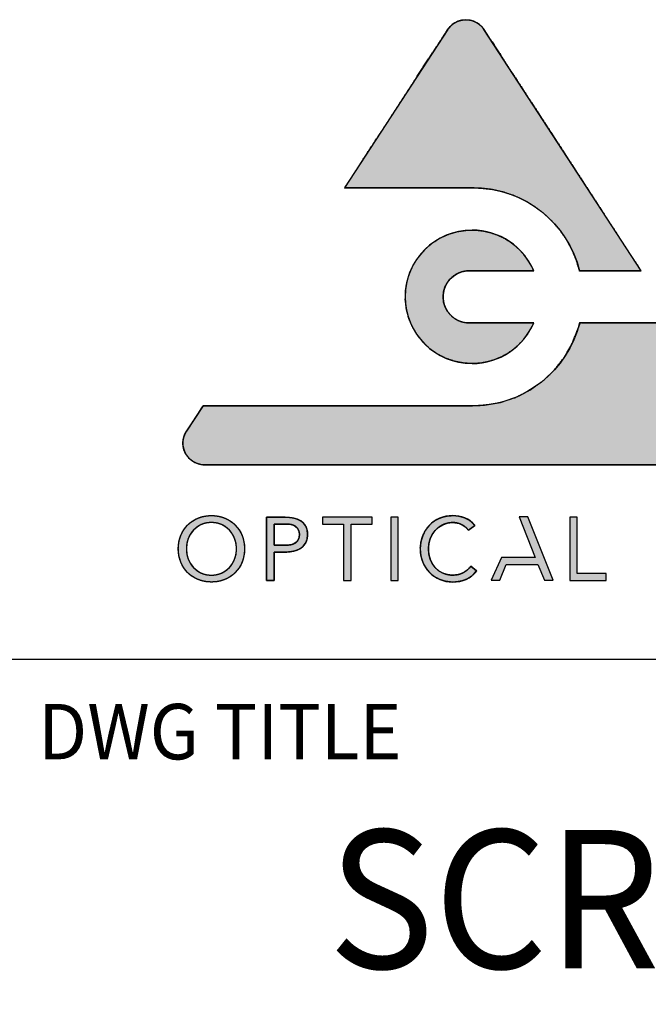
# Model space of a CAD drawing. Units: inches. Extents: x 0 to 15.8, y 0 to 9.8.
# Drawn here: x 12.2 to 12.9, y 1.1 to 2.2 of the extents above; entities that cross this region are included whole.
import ezdxf

# ---------------------------------------------------------------- set-up
doc = ezdxf.new("R2010")
doc.units = ezdxf.units.IN
doc.header["$MEASUREMENT"] = 0
for name, color, linetype in [('FORMAT', 7, 'Continuous'), ('LAYER_1', 7, 'Continuous'), ('TITLE', 7, 'Continuous')]:
    doc.layers.add(name, color=color, linetype=linetype)

msp = doc.modelspace()

# ---------------------------------------------------------------- hatches: boundary and pattern name
at = {"layer": 'LAYER_1', "linetype": 'Continuous'}
for points in [[(12.8676, 1.9313), (12.8644, 1.9363), (12.8555, 1.95), (12.842, 1.9708), (12.8249, 1.9971), (12.8054, 2.0271), (12.7845, 2.0592), (12.7634, 2.0917), (12.743, 2.123), (12.7246, 2.1514), (12.7092, 2.1751), (12.6978, 2.1926), (12.6916, 2.2021), (12.6908, 2.2035), (12.6905, 2.2038), (12.69, 2.2046), (12.6892, 2.2055), (12.6882, 2.2067), (12.6868, 2.2079), (12.6853, 2.2092), (12.6835, 2.2105), (12.6814, 2.2117), (12.679, 2.2128), (12.6764, 2.2137), (12.6735, 2.2142), (12.6704, 2.2144), (12.6673, 2.2142), (12.6644, 2.2136), (12.6617, 2.2128), (12.6594, 2.2117), (12.6573, 2.2105), (12.6554, 2.2092), (12.6539, 2.2079), (12.6525, 2.2066), (12.6515, 2.2054), (12.6507, 2.2045), (12.6502, 2.2037), (12.6499, 2.2034), (12.6493, 2.2025), (12.6452, 2.1962), (12.6378, 2.1847), (12.6277, 2.1692), (12.6156, 2.1506), (12.6022, 2.13), (12.5884, 2.1087), (12.5747, 2.0876), (12.5619, 2.0679), (12.5507, 2.0507), (12.5418, 2.0371), (12.5359, 2.0281), (12.5338, 2.0248), (12.5365, 2.0248), (12.5438, 2.0248), (12.5549, 2.0248), (12.569, 2.0248), (12.585, 2.0248), (12.6022, 2.0248), (12.6196, 2.0248), (12.6363, 2.0248), (12.6515, 2.0248), (12.6642, 2.0248), (12.6735, 2.0248), (12.6786, 2.0248), (12.6862, 2.0246), (12.6996, 2.0231), (12.7126, 2.0202), (12.725, 2.016), (12.7368, 2.0105), (12.7478, 2.0039), (12.7581, 1.9962), (12.7674, 1.9874), (12.7759, 1.9777), (12.7833, 1.9672), (12.7895, 1.9559), (12.7946, 1.9439), (12.7984, 1.9313), (12.7997, 1.9313), (12.8032, 1.9313), (12.8085, 1.9313), (12.8151, 1.9313), (12.8228, 1.9313), (12.8309, 1.9313), (12.8392, 1.9313), (12.8472, 1.9313), (12.8544, 1.9313), (12.8604, 1.9313), (12.8649, 1.9313), (12.8673, 1.9313)], [(12.7468, 1.873), (12.7451, 1.873), (12.7406, 1.873), (12.7339, 1.873), (12.7255, 1.8729), (12.7162, 1.8729), (12.7065, 1.8729), (12.697, 1.8729), (12.6884, 1.8729), (12.6813, 1.8728), (12.6763, 1.8728), (12.674, 1.8728), (12.6702, 1.8731), (12.6661, 1.8739), (12.6622, 1.8753), (12.6586, 1.8772), (12.6553, 1.8796), (12.6524, 1.8824), (12.6498, 1.8855), (12.6478, 1.8891), (12.6462, 1.8928), (12.6452, 1.8969), (12.6447, 1.9011), (12.6449, 1.9053), (12.6456, 1.9092), (12.6468, 1.9129), (12.6484, 1.9164), (12.6505, 1.9196), (12.653, 1.9225), (12.6558, 1.9251), (12.659, 1.9273), (12.6624, 1.929), (12.6661, 1.9303), (12.67, 1.9312), (12.6722, 1.9313), (12.6762, 1.9313), (12.6826, 1.9313), (12.6909, 1.9313), (12.7004, 1.9313), (12.7105, 1.9313), (12.7205, 1.9313), (12.7297, 1.9313), (12.7375, 1.9313), (12.7433, 1.9313), (12.7464, 1.9313), (12.7449, 1.9353), (12.7411, 1.9422), (12.7366, 1.9486), (12.7315, 1.9545), (12.7257, 1.9598), (12.7195, 1.9645), (12.7128, 1.9686), (12.7056, 1.9719), (12.6981, 1.9745), (12.6902, 1.9763), (12.682, 1.9773), (12.6724, 1.9773), (12.6616, 1.9758), (12.6513, 1.9728), (12.6417, 1.9685), (12.6329, 1.9629), (12.6249, 1.9562), (12.618, 1.9485), (12.6121, 1.9398), (12.6075, 1.9304), (12.6043, 1.9202), (12.6024, 1.9095), (12.6022, 1.8984), (12.6035, 1.8876), (12.6063, 1.8772), (12.6105, 1.8676), (12.6159, 1.8586), (12.6225, 1.8506), (12.6301, 1.8435), (12.6387, 1.8375), (12.648, 1.8328), (12.6581, 1.8294), (12.6687, 1.8274), (12.6792, 1.8269), (12.6875, 1.8275), (12.6955, 1.8291), (12.7031, 1.8314), (12.7104, 1.8345), (12.7173, 1.8383), (12.7237, 1.8429), (12.7296, 1.848), (12.735, 1.8537), (12.7397, 1.8599), (12.7437, 1.8667)], [(12.3548, 1.7253), (12.3577, 1.7213), (12.3609, 1.7183), (12.3641, 1.7161), (12.3672, 1.7145), (12.37, 1.7136), (12.3725, 1.713), (12.3745, 1.7128), (12.3758, 1.7128), (12.3764, 1.7128), (12.3928, 1.7128), (12.4433, 1.7128), (12.5186, 1.7128), (12.6092, 1.7128), (12.7059, 1.7128), (12.7991, 1.7128), (12.8795, 1.7128), (12.9376, 1.7128), (12.9642, 1.7128), (12.9652, 1.7128), (12.9662, 1.7128), (12.9678, 1.7129), (12.97, 1.7133), (12.9726, 1.7141), (12.9755, 1.7154), (12.9786, 1.7174), (12.9817, 1.7201), (12.9848, 1.7238), (12.9873, 1.7282), (12.9886, 1.7325), (12.9891, 1.7365), (12.9889, 1.7403), (12.9882, 1.7436), (12.9872, 1.7464), (12.9862, 1.7486), (12.9854, 1.7501), (12.9849, 1.7508), (12.9838, 1.7526), (12.9781, 1.7613), (12.9687, 1.7757), (12.9569, 1.7939), (12.944, 1.8138), (12.9312, 1.8335), (12.9197, 1.8511), (12.911, 1.8646), (12.9061, 1.8721), (12.9044, 1.873), (12.8973, 1.873), (12.885, 1.873), (12.8693, 1.873), (12.852, 1.873), (12.8346, 1.873), (12.8189, 1.873), (12.8067, 1.873), (12.7995, 1.873), (12.7962, 1.8651), (12.7895, 1.8484), (12.7806, 1.8331), (12.7696, 1.8192), (12.7568, 1.8071), (12.7424, 1.797), (12.7265, 1.7889), (12.7094, 1.7832), (12.6913, 1.7801), (12.6779, 1.7795), (12.6608, 1.7795), (12.6282, 1.7795), (12.585, 1.7795), (12.536, 1.7795), (12.4862, 1.7795), (12.4403, 1.7795), (12.4033, 1.7795), (12.38, 1.7795), (12.3744, 1.7794), (12.3735, 1.778), (12.3716, 1.775), (12.369, 1.771), (12.366, 1.7664), (12.3629, 1.7617), (12.3601, 1.7573), (12.3577, 1.7537), (12.3562, 1.7514), (12.3558, 1.7507), (12.3554, 1.7502), (12.3547, 1.7489), (12.3537, 1.7469), (12.3528, 1.7443), (12.3521, 1.7412), (12.3517, 1.7377), (12.352, 1.7337), (12.353, 1.7294)], [(12.5647, 1.646), (12.5647, 1.6539), (12.5091, 1.6539), (12.5091, 1.646), (12.5327, 1.646), (12.5327, 1.5826), (12.5411, 1.5826), (12.5411, 1.646)], [(12.5859, 1.5826), (12.5943, 1.5826), (12.5943, 1.6539), (12.5859, 1.6539)], [(12.6805, 1.6445), (12.6784, 1.6469), (12.6761, 1.6491), (12.6735, 1.6509), (12.6708, 1.6524), (12.668, 1.6536), (12.665, 1.6545), (12.662, 1.6552), (12.6588, 1.6556), (12.6556, 1.6557), (12.6492, 1.6552), (12.6429, 1.6536), (12.6372, 1.651), (12.6321, 1.6475), (12.6278, 1.6431), (12.6243, 1.6381), (12.6216, 1.6324), (12.6198, 1.6261), (12.6191, 1.6195), (12.6195, 1.6125), (12.6209, 1.606), (12.6233, 1.6001), (12.6266, 1.5948), (12.6308, 1.5902), (12.6356, 1.5864), (12.6411, 1.5836), (12.6471, 1.5817), (12.6535, 1.5808), (12.658, 1.5808), (12.6616, 1.5812), (12.665, 1.5818), (12.6682, 1.5828), (12.6713, 1.584), (12.6741, 1.5856), (12.6768, 1.5875), (12.6793, 1.5897), (12.6816, 1.5922), (12.6823, 1.5933), (12.6818, 1.5937), (12.6811, 1.5943), (12.6801, 1.5951), (12.6791, 1.596), (12.6781, 1.5969), (12.6771, 1.5976), (12.6764, 1.5982), (12.676, 1.5986), (12.6751, 1.5975), (12.6733, 1.5956), (12.6713, 1.5939), (12.6692, 1.5924), (12.667, 1.5912), (12.6647, 1.5902), (12.6622, 1.5894), (12.6596, 1.5889), (12.6569, 1.5887), (12.653, 1.5887), (12.6481, 1.5896), (12.6436, 1.5913), (12.6395, 1.5938), (12.636, 1.5969), (12.6331, 1.6007), (12.6308, 1.605), (12.6292, 1.6097), (12.6283, 1.6148), (12.6282, 1.6201), (12.6289, 1.6251), (12.6303, 1.6299), (12.6325, 1.6343), (12.6352, 1.6382), (12.6386, 1.6416), (12.6425, 1.6444), (12.6468, 1.6464), (12.6516, 1.6476), (12.656, 1.6478), (12.6582, 1.6477), (12.6604, 1.6473), (12.6626, 1.6467), (12.6647, 1.6459), (12.6667, 1.6449), (12.6686, 1.6437), (12.6704, 1.6423), (12.672, 1.6407), (12.6732, 1.6392), (12.6735, 1.6394), (12.6742, 1.64), (12.6753, 1.6407), (12.6764, 1.6415), (12.6776, 1.6424), (12.6788, 1.6432), (12.6797, 1.6439), (12.6803, 1.6444)], [(12.7085, 1.583), (12.7159, 1.6005), (12.7516, 1.6005), (12.7589, 1.583), (12.7688, 1.583), (12.7402, 1.6544), (12.7304, 1.6544), (12.7484, 1.6084), (12.7105, 1.6085), (12.6989, 1.583)], [(12.8285, 1.5904), (12.7959, 1.5904), (12.7959, 1.6539), (12.7874, 1.6539), (12.7874, 1.5826), (12.8285, 1.5826)]]:
    msp.add_hatch(color=7, dxfattribs=at).paths.add_polyline_path(points)
h = msp.add_hatch(color=7, dxfattribs=at)
h.paths.add_polyline_path([(12.3839, 1.5808), (12.3871, 1.5809), (12.3902, 1.5812), (12.3932, 1.5818), (12.3961, 1.5826), (12.3988, 1.5836), (12.4015, 1.5848), (12.404, 1.5862), (12.4064, 1.5877), (12.4086, 1.5895), (12.4106, 1.5914), (12.4125, 1.5935), (12.4143, 1.5957), (12.4158, 1.5981), (12.4172, 1.6006), (12.4184, 1.6033), (12.4194, 1.6061), (12.4201, 1.6089), (12.4207, 1.6119), (12.421, 1.615), (12.4212, 1.6182), (12.421, 1.6214), (12.4207, 1.6245), (12.4201, 1.6275), (12.4194, 1.6304), (12.4184, 1.6332), (12.4172, 1.6358), (12.4158, 1.6383), (12.4143, 1.6407), (12.4125, 1.643), (12.4106, 1.645), (12.4086, 1.647), (12.4064, 1.6487), (12.404, 1.6503), (12.4015, 1.6517), (12.3988, 1.6529), (12.3961, 1.6539), (12.3932, 1.6547), (12.3902, 1.6552), (12.3871, 1.6556), (12.3839, 1.6557), (12.3807, 1.6556), (12.3776, 1.6552), (12.3746, 1.6547), (12.3717, 1.6539), (12.3689, 1.6529), (12.3663, 1.6517), (12.3638, 1.6503), (12.3614, 1.6487), (12.3592, 1.647), (12.3571, 1.645), (12.3552, 1.643), (12.3535, 1.6407), (12.352, 1.6383), (12.3506, 1.6358), (12.3494, 1.6332), (12.3484, 1.6304), (12.3476, 1.6275), (12.3471, 1.6245), (12.3467, 1.6214), (12.3466, 1.6182), (12.3467, 1.615), (12.3471, 1.6119), (12.3476, 1.6089), (12.3484, 1.6061), (12.3494, 1.6033), (12.3506, 1.6006), (12.352, 1.5981), (12.3535, 1.5957), (12.3552, 1.5935), (12.3571, 1.5914), (12.3592, 1.5895), (12.3614, 1.5877), (12.3638, 1.5862), (12.3663, 1.5848), (12.3689, 1.5836), (12.3717, 1.5826), (12.3746, 1.5818), (12.3776, 1.5812), (12.3807, 1.5809)])
h.paths.add_polyline_path([(12.3839, 1.5886), (12.3864, 1.5887), (12.3887, 1.589), (12.391, 1.5895), (12.3932, 1.5901), (12.3953, 1.5909), (12.3974, 1.5919), (12.3993, 1.593), (12.401, 1.5943), (12.4027, 1.5957), (12.4043, 1.5973), (12.4057, 1.5989), (12.407, 1.6007), (12.4081, 1.6026), (12.4092, 1.6046), (12.41, 1.6067), (12.4108, 1.6088), (12.4113, 1.6111), (12.4118, 1.6134), (12.412, 1.6158), (12.4121, 1.6182), (12.412, 1.6207), (12.4118, 1.623), (12.4113, 1.6254), (12.4108, 1.6276), (12.41, 1.6298), (12.4092, 1.6319), (12.4081, 1.6339), (12.407, 1.6357), (12.4057, 1.6375), (12.4043, 1.6392), (12.4027, 1.6407), (12.401, 1.6421), (12.3993, 1.6434), (12.3974, 1.6445), (12.3953, 1.6455), (12.3932, 1.6463), (12.391, 1.647), (12.3887, 1.6475), (12.3864, 1.6477), (12.3839, 1.6478), (12.3814, 1.6477), (12.379, 1.6475), (12.3767, 1.647), (12.3745, 1.6463), (12.3724, 1.6455), (12.3704, 1.6445), (12.3685, 1.6434), (12.3667, 1.6421), (12.3651, 1.6407), (12.3635, 1.6392), (12.3621, 1.6375), (12.3608, 1.6357), (12.3596, 1.6339), (12.3586, 1.6319), (12.3577, 1.6298), (12.357, 1.6276), (12.3564, 1.6254), (12.356, 1.623), (12.3558, 1.6207), (12.3557, 1.6182), (12.3558, 1.6158), (12.356, 1.6134), (12.3564, 1.6111), (12.357, 1.6088), (12.3577, 1.6067), (12.3586, 1.6046), (12.3596, 1.6026), (12.3608, 1.6007), (12.3621, 1.5989), (12.3635, 1.5973), (12.3651, 1.5957), (12.3667, 1.5943), (12.3685, 1.593), (12.3704, 1.5919), (12.3724, 1.5909), (12.3745, 1.5901), (12.3767, 1.5895), (12.379, 1.589), (12.3814, 1.5887)])
h = msp.add_hatch(color=7, dxfattribs=at)
h.paths.add_polyline_path([(12.4459, 1.5826), (12.4461, 1.5826), (12.4465, 1.5826), (12.4472, 1.5826), (12.448, 1.5826), (12.4489, 1.5826), (12.4499, 1.5826), (12.4509, 1.5826), (12.4519, 1.5826), (12.4528, 1.5826), (12.4535, 1.5826), (12.4541, 1.5826), (12.4544, 1.5826), (12.4544, 1.5827), (12.4544, 1.5839), (12.4544, 1.5859), (12.4544, 1.5887), (12.4544, 1.592), (12.4544, 1.5957), (12.4544, 1.5996), (12.4544, 1.6033), (12.4544, 1.6069), (12.4544, 1.61), (12.4544, 1.6124), (12.4544, 1.614), (12.4544, 1.6146), (12.4547, 1.6146), (12.4554, 1.6146), (12.4565, 1.6146), (12.4579, 1.6146), (12.4594, 1.6146), (12.4611, 1.6146), (12.4628, 1.6146), (12.4645, 1.6146), (12.466, 1.6146), (12.4672, 1.6146), (12.4681, 1.6146), (12.4686, 1.6146), (12.4699, 1.6146), (12.4724, 1.6148), (12.475, 1.6152), (12.4776, 1.6157), (12.4801, 1.6166), (12.4825, 1.6176), (12.4847, 1.619), (12.4868, 1.6207), (12.4885, 1.6226), (12.49, 1.625), (12.4911, 1.6277), (12.4918, 1.6308), (12.4921, 1.6343), (12.4919, 1.6377), (12.4912, 1.6407), (12.4902, 1.6434), (12.4888, 1.6457), (12.4871, 1.6477), (12.485, 1.6493), (12.4828, 1.6507), (12.4803, 1.6518), (12.4776, 1.6527), (12.4747, 1.6533), (12.4717, 1.6537), (12.4687, 1.6539), (12.467, 1.6539), (12.4663, 1.6539), (12.4649, 1.6539), (12.4631, 1.6539), (12.4609, 1.6539), (12.4584, 1.6539), (12.4559, 1.6539), (12.4534, 1.6539), (12.4511, 1.6539), (12.449, 1.6539), (12.4474, 1.6539), (12.4463, 1.6539), (12.4459, 1.6539), (12.4459, 1.6526), (12.4459, 1.649), (12.4459, 1.6435), (12.4459, 1.6367), (12.4459, 1.6288), (12.4459, 1.6204), (12.4459, 1.6118), (12.4459, 1.6037), (12.4459, 1.5962), (12.4459, 1.59), (12.4459, 1.5854), (12.4459, 1.5829)])
h.paths.add_polyline_path([(12.4544, 1.646), (12.4544, 1.646), (12.4544, 1.6456), (12.4544, 1.6448), (12.4544, 1.6436), (12.4544, 1.6421), (12.4544, 1.6403), (12.4544, 1.6384), (12.4544, 1.6364), (12.4544, 1.6342), (12.4544, 1.6321), (12.4544, 1.6301), (12.4544, 1.6282), (12.4544, 1.6264), (12.4544, 1.6249), (12.4544, 1.6237), (12.4544, 1.6229), (12.4544, 1.6225), (12.4545, 1.6225), (12.4548, 1.6225), (12.4554, 1.6225), (12.4562, 1.6225), (12.4571, 1.6225), (12.4582, 1.6225), (12.4594, 1.6225), (12.4607, 1.6225), (12.462, 1.6225), (12.4633, 1.6225), (12.4645, 1.6225), (12.4656, 1.6225), (12.4666, 1.6225), (12.4675, 1.6225), (12.4681, 1.6225), (12.4686, 1.6225), (12.4687, 1.6225), (12.4702, 1.6225), (12.4716, 1.6226), (12.473, 1.6228), (12.4743, 1.6231), (12.4755, 1.6235), (12.4767, 1.624), (12.4777, 1.6245), (12.4787, 1.6251), (12.4796, 1.6259), (12.4804, 1.6267), (12.4811, 1.6276), (12.4817, 1.6285), (12.4822, 1.6296), (12.4826, 1.6307), (12.4828, 1.632), (12.483, 1.6333), (12.483, 1.6347), (12.4829, 1.6361), (12.4827, 1.6373), (12.4823, 1.6385), (12.4819, 1.6396), (12.4813, 1.6406), (12.4807, 1.6415), (12.4799, 1.6424), (12.479, 1.6431), (12.4781, 1.6438), (12.477, 1.6444), (12.4759, 1.6448), (12.4747, 1.6452), (12.4734, 1.6456), (12.4721, 1.6458), (12.4707, 1.646), (12.4692, 1.646), (12.4686, 1.646), (12.4683, 1.646), (12.4677, 1.646), (12.4669, 1.646), (12.466, 1.646), (12.4649, 1.646), (12.4637, 1.646), (12.4624, 1.646), (12.4611, 1.646), (12.4599, 1.646), (12.4586, 1.646), (12.4575, 1.646), (12.4565, 1.646), (12.4556, 1.646), (12.455, 1.646), (12.4546, 1.646)])

# ---------------------------------------------------------------- linework, layer by layer
at = {"layer": 'FORMAT', "color": 7, "linetype": 'Continuous'}
msp.add_line((9.5731, 1.4938), (15.7639, 1.4938), dxfattribs=at)
at = {"layer": 'LAYER_1', "color": 7, "linetype": 'Continuous'}
for p, q in [((12.5647, 1.6539), (12.5091, 1.6539)), ((12.5091, 1.6539), (12.5091, 1.646)), ((12.5647, 1.6539), (12.5091, 1.6539)), ((12.5091, 1.6539), (12.5091, 1.646)), ((12.5647, 1.646), (12.5647, 1.6539)), ((12.5647, 1.646), (12.5647, 1.6539)), ((12.5943, 1.6539), (12.5859, 1.6539)), ((12.5859, 1.6539), (12.5859, 1.5826)), ((12.5943, 1.6539), (12.5859, 1.6539)), ((12.5859, 1.6539), (12.5859, 1.5826)), ((12.5943, 1.5826), (12.5943, 1.6539)), ((12.5943, 1.5826), (12.5943, 1.6539)), ((12.7402, 1.6544), (12.7304, 1.6544)), ((12.7304, 1.6544), (12.7484, 1.6084)), ((12.7402, 1.6544), (12.7304, 1.6544)), ((12.7304, 1.6544), (12.7484, 1.6084)), ((12.7688, 1.583), (12.7402, 1.6544)), ((12.7688, 1.583), (12.7402, 1.6544)), ((12.7959, 1.6539), (12.7874, 1.6539)), ((12.7874, 1.6539), (12.7874, 1.5826)), ((12.7959, 1.6539), (12.7874, 1.6539)), ((12.7874, 1.6539), (12.7874, 1.5826)), ((12.7959, 1.5904), (12.7959, 1.6539)), ((12.7959, 1.5904), (12.7959, 1.6539)), ((12.5091, 1.646), (12.5327, 1.646)), ((12.5091, 1.646), (12.5327, 1.646)), ((12.5327, 1.646), (12.5327, 1.5826)), ((12.5327, 1.646), (12.5327, 1.5826)), ((12.5411, 1.5826), (12.5411, 1.646)), ((12.5411, 1.646), (12.5647, 1.646)), ((12.5411, 1.5826), (12.5411, 1.646)), ((12.5411, 1.646), (12.5647, 1.646)), ((12.7105, 1.6085), (12.6989, 1.583)), ((12.7105, 1.6085), (12.6989, 1.583)), ((12.7085, 1.583), (12.7159, 1.6005)), ((12.7085, 1.583), (12.7159, 1.6005)), ((12.7484, 1.6084), (12.7105, 1.6085)), ((12.7484, 1.6084), (12.7105, 1.6085)), ((12.7159, 1.6005), (12.7516, 1.6005)), ((12.7159, 1.6005), (12.7516, 1.6005)), ((12.7516, 1.6005), (12.7589, 1.583)), ((12.7516, 1.6005), (12.7589, 1.583)), ((12.8285, 1.5904), (12.7959, 1.5904)), ((12.8285, 1.5904), (12.7959, 1.5904)), ((12.8285, 1.5826), (12.8285, 1.5904)), ((12.8285, 1.5826), (12.8285, 1.5904)), ((12.5327, 1.5826), (12.5411, 1.5826)), ((12.5327, 1.5826), (12.5411, 1.5826)), ((12.5859, 1.5826), (12.5943, 1.5826)), ((12.5859, 1.5826), (12.5943, 1.5826)), ((12.6989, 1.583), (12.7085, 1.583)), ((12.6989, 1.583), (12.7085, 1.583)), ((12.7589, 1.583), (12.7688, 1.583)), ((12.7589, 1.583), (12.7688, 1.583)), ((12.7874, 1.5826), (12.8285, 1.5826)), ((12.7874, 1.5826), (12.8285, 1.5826))]:
    msp.add_line(p, q, dxfattribs=at)
for points, degree, knots in [([(12.8676, 1.9313), (12.8644, 1.9363), (12.8555, 1.95), (12.842, 1.9708), (12.8249, 1.9971), (12.8054, 2.0271), (12.7845, 2.0592), (12.7634, 2.0917), (12.743, 2.123), (12.7246, 2.1514), (12.7092, 2.1751), (12.6978, 2.1926), (12.6916, 2.2021), (12.6908, 2.2035), (12.6905, 2.2038), (12.69, 2.2046), (12.6892, 2.2055), (12.6882, 2.2067), (12.6868, 2.2079), (12.6853, 2.2092), (12.6835, 2.2105), (12.6814, 2.2117), (12.679, 2.2128), (12.6764, 2.2137), (12.6735, 2.2142), (12.6704, 2.2144), (12.6673, 2.2142), (12.6644, 2.2136), (12.6617, 2.2128), (12.6594, 2.2117), (12.6573, 2.2105), (12.6554, 2.2092), (12.6539, 2.2079), (12.6525, 2.2066), (12.6515, 2.2054), (12.6507, 2.2045), (12.6502, 2.2037), (12.6499, 2.2034), (12.6493, 2.2025), (12.6452, 2.1962), (12.6378, 2.1847), (12.6277, 2.1692), (12.6156, 2.1506), (12.6022, 2.13), (12.5884, 2.1087), (12.5747, 2.0876), (12.5619, 2.0679), (12.5507, 2.0507), (12.5418, 2.0371), (12.5359, 2.0281), (12.5338, 2.0248), (12.5365, 2.0248), (12.5438, 2.0248), (12.5549, 2.0248), (12.569, 2.0248), (12.585, 2.0248), (12.6022, 2.0248), (12.6196, 2.0248), (12.6363, 2.0248), (12.6515, 2.0248), (12.6642, 2.0248), (12.6735, 2.0248), (12.6786, 2.0248), (12.6862, 2.0246), (12.6996, 2.0231), (12.7126, 2.0202), (12.725, 2.016), (12.7368, 2.0105), (12.7478, 2.0039), (12.7581, 1.9962), (12.7674, 1.9874), (12.7759, 1.9777), (12.7833, 1.9672), (12.7895, 1.9559), (12.7946, 1.9439), (12.7984, 1.9313), (12.7997, 1.9313), (12.8032, 1.9313), (12.8085, 1.9313), (12.8151, 1.9313), (12.8228, 1.9313), (12.8309, 1.9313), (12.8392, 1.9313), (12.8472, 1.9313), (12.8544, 1.9313), (12.8604, 1.9313), (12.8649, 1.9313), (12.8673, 1.9313), (12.8676, 1.9313)], 1, [0, 0, 0.006121, 0.023106, 0.048884, 0.081387, 0.118545, 0.15829, 0.198552, 0.237263, 0.272352, 0.301751, 0.323391, 0.335203, 0.336839, 0.337322, 0.338232, 0.339516, 0.341123, 0.343006, 0.345126, 0.347451, 0.349957, 0.352633, 0.355482, 0.358522, 0.361787, 0.365054, 0.368102, 0.370963, 0.373657, 0.376183, 0.378529, 0.380671, 0.382575, 0.3842, 0.3855, 0.386422, 0.38691, 0.388006, 0.395755, 0.409952, 0.429239, 0.452259, 0.477654, 0.504068, 0.530142, 0.554519, 0.575843, 0.592754, 0.603896, 0.607912, 0.610656, 0.618269, 0.629824, 0.644393, 0.661049, 0.678864, 0.696911, 0.714262, 0.729991, 0.743169, 0.752869, 0.758163, 0.766006, 0.780042, 0.793828, 0.807431, 0.820903, 0.834289, 0.847622, 0.860933, 0.874249, 0.887598, 0.901011, 0.914524, 0.928184, 0.929489, 0.933111, 0.938608, 0.945539, 0.953463, 0.961939, 0.970524, 0.978779, 0.986262, 0.992531, 0.997146, 0.999664, 1, 1]), ([(12.6908, 2.2034), (12.6908, 2.2034), (12.684, 2.2144), (12.6704, 2.2144), (12.6568, 2.2144), (12.6499, 2.2033), (12.6499, 2.2033)], 3, [0, 0, 0, 0, 0.5, 0.5, 0.5, 1, 1, 1, 1]), ([(12.7468, 1.9313), (12.7354, 1.9584), (12.7086, 1.9774), (12.6773, 1.9774), (12.6358, 1.9774), (12.6021, 1.9437), (12.6021, 1.9022), (12.6021, 1.8606), (12.6358, 1.8269), (12.6773, 1.8269), (12.7086, 1.8269), (12.7354, 1.8459), (12.7468, 1.873), (12.7468, 1.873), (12.7468, 1.873), (12.7468, 1.873)], 3, [0, 0, 0, 0, 0.2, 0.2, 0.2, 0.4, 0.4, 0.4, 0.6, 0.6, 0.6, 0.8, 0.8, 0.8, 1, 1, 1, 1]), ([(12.7468, 1.873), (12.7451, 1.873), (12.7406, 1.873), (12.7339, 1.873), (12.7255, 1.8729), (12.7162, 1.8729), (12.7065, 1.8729), (12.697, 1.8729), (12.6884, 1.8729), (12.6813, 1.8728), (12.6763, 1.8728), (12.674, 1.8728), (12.6702, 1.8731), (12.6661, 1.8739), (12.6622, 1.8753), (12.6586, 1.8772), (12.6553, 1.8796), (12.6524, 1.8824), (12.6498, 1.8855), (12.6478, 1.8891), (12.6462, 1.8928), (12.6452, 1.8969), (12.6447, 1.9011), (12.6449, 1.9053), (12.6456, 1.9092), (12.6468, 1.9129), (12.6484, 1.9164), (12.6505, 1.9196), (12.653, 1.9225), (12.6558, 1.9251), (12.659, 1.9273), (12.6624, 1.929), (12.6661, 1.9303), (12.67, 1.9312), (12.6722, 1.9313), (12.6762, 1.9313), (12.6826, 1.9313), (12.6909, 1.9313), (12.7004, 1.9313), (12.7105, 1.9313), (12.7205, 1.9313), (12.7297, 1.9313), (12.7375, 1.9313), (12.7433, 1.9313), (12.7464, 1.9313), (12.7449, 1.9353), (12.7411, 1.9422), (12.7366, 1.9486), (12.7315, 1.9545), (12.7257, 1.9598), (12.7195, 1.9645), (12.7128, 1.9686), (12.7056, 1.9719), (12.6981, 1.9745), (12.6902, 1.9763), (12.682, 1.9773), (12.6724, 1.9773), (12.6616, 1.9758), (12.6513, 1.9728), (12.6417, 1.9685), (12.6329, 1.9629), (12.6249, 1.9562), (12.618, 1.9485), (12.6121, 1.9398), (12.6075, 1.9304), (12.6043, 1.9202), (12.6024, 1.9095), (12.6022, 1.8984), (12.6035, 1.8876), (12.6063, 1.8772), (12.6105, 1.8676), (12.6159, 1.8586), (12.6225, 1.8506), (12.6301, 1.8435), (12.6387, 1.8375), (12.648, 1.8328), (12.6581, 1.8294), (12.6687, 1.8274), (12.6792, 1.8269), (12.6875, 1.8275), (12.6955, 1.8291), (12.7031, 1.8314), (12.7104, 1.8345), (12.7173, 1.8383), (12.7237, 1.8429), (12.7296, 1.848), (12.735, 1.8537), (12.7397, 1.8599), (12.7437, 1.8667), (12.7468, 1.873)], 1, [0, 0, 0.002521, 0.009446, 0.019818, 0.032677, 0.047067, 0.062029, 0.076606, 0.08984, 0.100774, 0.108448, 0.111906, 0.117869, 0.124329, 0.130675, 0.13695, 0.143187, 0.149408, 0.155637, 0.161897, 0.168217, 0.174635, 0.181202, 0.187559, 0.193688, 0.199708, 0.205657, 0.211561, 0.217444, 0.223324, 0.229219, 0.23515, 0.241145, 0.247241, 0.250724, 0.256805, 0.266733, 0.27951, 0.294138, 0.309619, 0.324956, 0.339151, 0.351205, 0.360122, 0.364902, 0.371466, 0.38358, 0.395636, 0.407663, 0.419686, 0.431729, 0.443818, 0.455985, 0.468267, 0.480712, 0.493378, 0.50815, 0.52494, 0.541379, 0.557588, 0.573661, 0.589668, 0.605669, 0.621721, 0.637892, 0.654268, 0.670966, 0.688068, 0.704905, 0.721375, 0.737604, 0.753689, 0.769701, 0.7857, 0.801745, 0.8179, 0.834251, 0.850909, 0.867043, 0.879796, 0.892308, 0.90464, 0.916843, 0.928956, 0.941012, 0.95304, 0.965063, 0.977105, 0.989192, 1, 1]), ([(12.7468, 1.873), (12.7468, 1.873), (12.6751, 1.8728), (12.674, 1.8728), (12.6578, 1.8728), (12.6447, 1.8859), (12.6447, 1.9021), (12.6447, 1.9174), (12.6564, 1.9299), (12.6713, 1.9313), (12.6722, 1.9314), (12.7468, 1.9313), (12.7468, 1.9313)], 3, [0, 0, 0, 0, 0.25, 0.25, 0.25, 0.5, 0.5, 0.5, 0.75, 0.75, 0.75, 1, 1, 1, 1]), ([(12.7984, 1.9313), (12.7984, 1.9313), (12.8676, 1.9313), (12.8676, 1.9313), (12.8676, 1.9313), (12.8676, 1.9313), (12.8676, 1.9313)], 3, [0, 0, 0, 0, 0.5, 0.5, 0.5, 1, 1, 1, 1]), ([(12.3548, 1.7253), (12.3577, 1.7213), (12.3609, 1.7183), (12.3641, 1.7161), (12.3672, 1.7145), (12.37, 1.7136), (12.3725, 1.713), (12.3745, 1.7128), (12.3758, 1.7128), (12.3764, 1.7128), (12.3928, 1.7128), (12.4433, 1.7128), (12.5186, 1.7128), (12.6092, 1.7128), (12.7059, 1.7128), (12.7991, 1.7128), (12.8795, 1.7128), (12.9376, 1.7128), (12.9642, 1.7128), (12.9652, 1.7128), (12.9662, 1.7128), (12.9678, 1.7129), (12.97, 1.7133), (12.9726, 1.7141), (12.9755, 1.7154), (12.9786, 1.7174), (12.9817, 1.7201), (12.9848, 1.7238), (12.9873, 1.7282), (12.9886, 1.7325), (12.9891, 1.7365), (12.9889, 1.7403), (12.9882, 1.7436), (12.9872, 1.7464), (12.9862, 1.7486), (12.9854, 1.7501), (12.9849, 1.7508), (12.9838, 1.7526), (12.9781, 1.7613), (12.9687, 1.7757), (12.9569, 1.7939), (12.944, 1.8138), (12.9312, 1.8335), (12.9197, 1.8511), (12.911, 1.8646), (12.9061, 1.8721), (12.9044, 1.873), (12.8973, 1.873), (12.885, 1.873), (12.8693, 1.873), (12.852, 1.873), (12.8346, 1.873), (12.8189, 1.873), (12.8067, 1.873), (12.7995, 1.873), (12.7962, 1.8651), (12.7895, 1.8484), (12.7806, 1.8331), (12.7696, 1.8192), (12.7568, 1.8071), (12.7424, 1.797), (12.7265, 1.7889), (12.7094, 1.7832), (12.6913, 1.7801), (12.6779, 1.7795), (12.6608, 1.7795), (12.6282, 1.7795), (12.585, 1.7795), (12.536, 1.7795), (12.4862, 1.7795), (12.4403, 1.7795), (12.4033, 1.7795), (12.38, 1.7795), (12.3744, 1.7794), (12.3735, 1.778), (12.3716, 1.775), (12.369, 1.771), (12.366, 1.7664), (12.3629, 1.7617), (12.3601, 1.7573), (12.3577, 1.7537), (12.3562, 1.7514), (12.3558, 1.7507), (12.3554, 1.7502), (12.3547, 1.7489), (12.3537, 1.7469), (12.3528, 1.7443), (12.3521, 1.7412), (12.3517, 1.7377), (12.352, 1.7337), (12.353, 1.7294), (12.3548, 1.7253)], 1, [0, 0, 0.003428, 0.00645, 0.009137, 0.011526, 0.013616, 0.015377, 0.016754, 0.01767, 0.018036, 0.029421, 0.064292, 0.116281, 0.178895, 0.24564, 0.310025, 0.365555, 0.405738, 0.424081, 0.424753, 0.425456, 0.426606, 0.428142, 0.430019, 0.432217, 0.434741, 0.437625, 0.440934, 0.444416, 0.447525, 0.450345, 0.452923, 0.455255, 0.457294, 0.458961, 0.460155, 0.46076, 0.462219, 0.469415, 0.481284, 0.496222, 0.51262, 0.528872, 0.543371, 0.55451, 0.560683, 0.561998, 0.566918, 0.575381, 0.586207, 0.598215, 0.610223, 0.621049, 0.629513, 0.634432, 0.640382, 0.652766, 0.665023, 0.677215, 0.689391, 0.701601, 0.713898, 0.726352, 0.739058, 0.748317, 0.760124, 0.782633, 0.812479, 0.8463, 0.880733, 0.912413, 0.937979, 0.954068, 0.957929, 0.959129, 0.961568, 0.964866, 0.968645, 0.972528, 0.976136, 0.97909, 0.981012, 0.981565, 0.98202, 0.983056, 0.984566, 0.986459, 0.988666, 0.991141, 0.993879, 0.996914, 1, 1]), ([(12.3558, 1.7507), (12.3558, 1.7507), (12.3473, 1.7393), (12.3548, 1.7253), (12.3548, 1.7253), (12.3548, 1.7253), (12.3548, 1.7253)], 3, [0, 0, 0, 0, 0.5, 0.5, 0.5, 1, 1, 1, 1]), ([(12.3839, 1.5808), (12.3871, 1.5809), (12.3902, 1.5812), (12.3932, 1.5818), (12.3961, 1.5826), (12.3988, 1.5836), (12.4015, 1.5848), (12.404, 1.5862), (12.4064, 1.5877), (12.4086, 1.5895), (12.4106, 1.5914), (12.4125, 1.5935), (12.4143, 1.5957), (12.4158, 1.5981), (12.4172, 1.6006), (12.4184, 1.6033), (12.4194, 1.6061), (12.4201, 1.6089), (12.4207, 1.6119), (12.421, 1.615), (12.4212, 1.6182), (12.421, 1.6214), (12.4207, 1.6245), (12.4201, 1.6275), (12.4194, 1.6304), (12.4184, 1.6332), (12.4172, 1.6358), (12.4158, 1.6383), (12.4143, 1.6407), (12.4125, 1.643), (12.4106, 1.645), (12.4086, 1.647), (12.4064, 1.6487), (12.404, 1.6503), (12.4015, 1.6517), (12.3988, 1.6529), (12.3961, 1.6539), (12.3932, 1.6547), (12.3902, 1.6552), (12.3871, 1.6556), (12.3839, 1.6557), (12.3807, 1.6556), (12.3776, 1.6552), (12.3746, 1.6547), (12.3717, 1.6539), (12.3689, 1.6529), (12.3663, 1.6517), (12.3638, 1.6503), (12.3614, 1.6487), (12.3592, 1.647), (12.3571, 1.645), (12.3552, 1.643), (12.3535, 1.6407), (12.352, 1.6383), (12.3506, 1.6358), (12.3494, 1.6332), (12.3484, 1.6304), (12.3476, 1.6275), (12.3471, 1.6245), (12.3467, 1.6214), (12.3466, 1.6182), (12.3467, 1.615), (12.3471, 1.6119), (12.3476, 1.6089), (12.3484, 1.6061), (12.3494, 1.6033), (12.3506, 1.6006), (12.352, 1.5981), (12.3535, 1.5957), (12.3552, 1.5935), (12.3571, 1.5914), (12.3592, 1.5895), (12.3614, 1.5877), (12.3638, 1.5862), (12.3663, 1.5848), (12.3689, 1.5836), (12.3717, 1.5826), (12.3746, 1.5818), (12.3776, 1.5812), (12.3807, 1.5809), (12.3839, 1.5808)], 1, [0, 0, 0.013551, 0.026761, 0.039674, 0.052329, 0.064768, 0.07703, 0.089151, 0.101169, 0.11312, 0.125038, 0.136959, 0.148916, 0.160943, 0.173074, 0.185344, 0.197786, 0.210437, 0.223332, 0.236507, 0.250002, 0.2635, 0.276679, 0.289576, 0.302228, 0.314672, 0.326942, 0.339073, 0.3511, 0.363056, 0.374976, 0.386894, 0.398844, 0.410861, 0.422982, 0.435242, 0.447681, 0.460336, 0.473249, 0.486459, 0.50001, 0.51356, 0.52677, 0.539682, 0.552337, 0.564775, 0.577035, 0.589155, 0.601171, 0.61312, 0.625037, 0.636956, 0.648912, 0.660938, 0.673069, 0.685338, 0.697782, 0.710434, 0.723331, 0.73651, 0.750008, 0.763502, 0.776678, 0.789573, 0.802223, 0.814666, 0.826935, 0.839066, 0.851092, 0.863048, 0.874968, 0.886886, 0.898836, 0.910853, 0.922973, 0.935234, 0.947672, 0.960327, 0.973239, 0.986449, 1, 1]), ([(12.3839, 1.5808), (12.4055, 1.5808), (12.4212, 1.5967), (12.4212, 1.6182), (12.4212, 1.6398), (12.4055, 1.6557), (12.3839, 1.6557), (12.3622, 1.6557), (12.3466, 1.6398), (12.3466, 1.6182), (12.3466, 1.5967), (12.3622, 1.5808), (12.3839, 1.5808), (12.3839, 1.5808), (12.3839, 1.5808), (12.3839, 1.5808)], 3, [0, 0, 0, 0, 0.2, 0.2, 0.2, 0.4, 0.4, 0.4, 0.6, 0.6, 0.6, 0.8, 0.8, 0.8, 1, 1, 1, 1]), ([(12.4459, 1.5826), (12.4461, 1.5826), (12.4465, 1.5826), (12.4472, 1.5826), (12.448, 1.5826), (12.4489, 1.5826), (12.4499, 1.5826), (12.4509, 1.5826), (12.4519, 1.5826), (12.4528, 1.5826), (12.4535, 1.5826), (12.4541, 1.5826), (12.4544, 1.5826), (12.4544, 1.5827), (12.4544, 1.5839), (12.4544, 1.5859), (12.4544, 1.5887), (12.4544, 1.592), (12.4544, 1.5957), (12.4544, 1.5996), (12.4544, 1.6033), (12.4544, 1.6069), (12.4544, 1.61), (12.4544, 1.6124), (12.4544, 1.614), (12.4544, 1.6146), (12.4547, 1.6146), (12.4554, 1.6146), (12.4565, 1.6146), (12.4579, 1.6146), (12.4594, 1.6146), (12.4611, 1.6146), (12.4628, 1.6146), (12.4645, 1.6146), (12.466, 1.6146), (12.4672, 1.6146), (12.4681, 1.6146), (12.4686, 1.6146), (12.4699, 1.6146), (12.4724, 1.6148), (12.475, 1.6152), (12.4776, 1.6157), (12.4801, 1.6166), (12.4825, 1.6176), (12.4847, 1.619), (12.4868, 1.6207), (12.4885, 1.6226), (12.49, 1.625), (12.4911, 1.6277), (12.4918, 1.6308), (12.4921, 1.6343), (12.4919, 1.6377), (12.4912, 1.6407), (12.4902, 1.6434), (12.4888, 1.6457), (12.4871, 1.6477), (12.485, 1.6493), (12.4828, 1.6507), (12.4803, 1.6518), (12.4776, 1.6527), (12.4747, 1.6533), (12.4717, 1.6537), (12.4687, 1.6539), (12.467, 1.6539), (12.4663, 1.6539), (12.4649, 1.6539), (12.4631, 1.6539), (12.4609, 1.6539), (12.4584, 1.6539), (12.4559, 1.6539), (12.4534, 1.6539), (12.4511, 1.6539), (12.449, 1.6539), (12.4474, 1.6539), (12.4463, 1.6539), (12.4459, 1.6539), (12.4459, 1.6526), (12.4459, 1.649), (12.4459, 1.6435), (12.4459, 1.6367), (12.4459, 1.6288), (12.4459, 1.6204), (12.4459, 1.6118), (12.4459, 1.6037), (12.4459, 1.5962), (12.4459, 1.59), (12.4459, 1.5854), (12.4459, 1.5829), (12.4459, 1.5826)], 1, [0, 0, 0.000706, 0.002665, 0.005639, 0.009389, 0.013676, 0.018261, 0.022905, 0.027371, 0.031419, 0.034811, 0.037307, 0.03867, 0.03938, 0.044536, 0.053983, 0.066817, 0.082135, 0.099034, 0.11661, 0.133961, 0.150182, 0.164371, 0.175625, 0.183039, 0.185711, 0.186905, 0.190216, 0.195241, 0.201578, 0.208822, 0.21657, 0.224419, 0.231966, 0.238807, 0.244538, 0.248757, 0.25106, 0.256983, 0.268552, 0.28043, 0.292471, 0.304564, 0.316638, 0.328684, 0.340765, 0.353035, 0.365742, 0.379222, 0.393872, 0.410118, 0.425686, 0.439803, 0.452851, 0.465215, 0.47725, 0.489258, 0.501462, 0.514008, 0.526973, 0.540374, 0.554184, 0.568341, 0.575978, 0.579385, 0.585625, 0.594103, 0.604222, 0.615386, 0.626997, 0.638458, 0.649174, 0.658547, 0.665981, 0.670879, 0.672644, 0.678594, 0.695104, 0.720161, 0.751754, 0.787874, 0.826507, 0.865643, 0.90327, 0.937378, 0.965955, 0.98699, 0.998471, 1, 1]), ([(12.4459, 1.6539), (12.4459, 1.6539), (12.4459, 1.5826), (12.4459, 1.5826), (12.4459, 1.5826), (12.4459, 1.5826), (12.4459, 1.5826)], 3, [0, 0, 0, 0, 0.5, 0.5, 0.5, 1, 1, 1, 1]), ([(12.4687, 1.6146), (12.4788, 1.6146), (12.4921, 1.6187), (12.4921, 1.6343), (12.4921, 1.6493), (12.4802, 1.6539), (12.4671, 1.6539)], 3, [0, 0, 0, 0, 0.5, 0.5, 0.5, 1, 1, 1, 1]), ([(12.6805, 1.6445), (12.6784, 1.6469), (12.6761, 1.6491), (12.6735, 1.6509), (12.6708, 1.6524), (12.668, 1.6536), (12.665, 1.6545), (12.662, 1.6552), (12.6588, 1.6556), (12.6556, 1.6557), (12.6492, 1.6552), (12.6429, 1.6536), (12.6372, 1.651), (12.6321, 1.6475), (12.6278, 1.6431), (12.6243, 1.6381), (12.6216, 1.6324), (12.6198, 1.6261), (12.6191, 1.6195), (12.6195, 1.6125), (12.6209, 1.606), (12.6233, 1.6001), (12.6266, 1.5948), (12.6308, 1.5902), (12.6356, 1.5864), (12.6411, 1.5836), (12.6471, 1.5817), (12.6535, 1.5808), (12.658, 1.5808), (12.6616, 1.5812), (12.665, 1.5818), (12.6682, 1.5828), (12.6713, 1.584), (12.6741, 1.5856), (12.6768, 1.5875), (12.6793, 1.5897), (12.6816, 1.5922), (12.6823, 1.5933), (12.6818, 1.5937), (12.6811, 1.5943), (12.6801, 1.5951), (12.6791, 1.596), (12.6781, 1.5969), (12.6771, 1.5976), (12.6764, 1.5982), (12.676, 1.5986), (12.6751, 1.5975), (12.6733, 1.5956), (12.6713, 1.5939), (12.6692, 1.5924), (12.667, 1.5912), (12.6647, 1.5902), (12.6622, 1.5894), (12.6596, 1.5889), (12.6569, 1.5887), (12.653, 1.5887), (12.6481, 1.5896), (12.6436, 1.5913), (12.6395, 1.5938), (12.636, 1.5969), (12.6331, 1.6007), (12.6308, 1.605), (12.6292, 1.6097), (12.6283, 1.6148), (12.6282, 1.6201), (12.6289, 1.6251), (12.6303, 1.6299), (12.6325, 1.6343), (12.6352, 1.6382), (12.6386, 1.6416), (12.6425, 1.6444), (12.6468, 1.6464), (12.6516, 1.6476), (12.656, 1.6478), (12.6582, 1.6477), (12.6604, 1.6473), (12.6626, 1.6467), (12.6647, 1.6459), (12.6667, 1.6449), (12.6686, 1.6437), (12.6704, 1.6423), (12.672, 1.6407), (12.6732, 1.6392), (12.6735, 1.6394), (12.6742, 1.64), (12.6753, 1.6407), (12.6764, 1.6415), (12.6776, 1.6424), (12.6788, 1.6432), (12.6797, 1.6439), (12.6803, 1.6444), (12.6805, 1.6445)], 1, [0, 0, 0.009853, 0.019487, 0.028998, 0.038464, 0.047942, 0.057468, 0.067062, 0.076728, 0.08646, 0.106236, 0.126079, 0.145282, 0.16415, 0.18294, 0.201871, 0.22114, 0.240938, 0.261462, 0.282752, 0.303161, 0.3228, 0.34192, 0.360747, 0.379501, 0.398402, 0.417687, 0.437621, 0.451446, 0.4624, 0.472985, 0.483277, 0.493367, 0.503361, 0.513374, 0.523531, 0.533958, 0.537874, 0.539689, 0.542683, 0.54645, 0.550586, 0.554685, 0.558342, 0.561151, 0.562708, 0.567178, 0.575204, 0.583068, 0.590836, 0.598576, 0.606364, 0.614275, 0.622387, 0.630772, 0.642725, 0.658027, 0.672754, 0.6872, 0.701608, 0.716174, 0.731054, 0.746377, 0.762262, 0.778421, 0.793893, 0.809097, 0.824069, 0.838843, 0.853475, 0.868066, 0.882786, 0.897893, 0.911205, 0.918102, 0.92498, 0.931842, 0.938695, 0.945553, 0.952435, 0.959368, 0.966387, 0.972229, 0.973483, 0.976232, 0.98003, 0.984433, 0.988998, 0.993281, 0.996836, 0.999221, 1, 1]), ([(12.6805, 1.6445), (12.6745, 1.6524), (12.665, 1.6557), (12.6554, 1.6557), (12.6342, 1.6557), (12.6191, 1.6392), (12.6191, 1.6182), (12.6191, 1.5966), (12.6349, 1.5808), (12.6554, 1.5808), (12.6667, 1.5808), (12.676, 1.5847), (12.6823, 1.5933)], 3, [0, 0, 0, 0, 0.25, 0.25, 0.25, 0.5, 0.5, 0.5, 0.75, 0.75, 0.75, 1, 1, 1, 1]), ([(12.3839, 1.5886), (12.3814, 1.5887), (12.379, 1.589), (12.3767, 1.5895), (12.3745, 1.5901), (12.3724, 1.5909), (12.3704, 1.5919), (12.3685, 1.593), (12.3667, 1.5943), (12.3651, 1.5957), (12.3635, 1.5973), (12.3621, 1.5989), (12.3608, 1.6007), (12.3596, 1.6026), (12.3586, 1.6046), (12.3577, 1.6067), (12.357, 1.6088), (12.3564, 1.6111), (12.356, 1.6134), (12.3558, 1.6158), (12.3557, 1.6182), (12.3558, 1.6207), (12.356, 1.623), (12.3564, 1.6254), (12.357, 1.6276), (12.3577, 1.6298), (12.3586, 1.6319), (12.3596, 1.6339), (12.3608, 1.6357), (12.3621, 1.6375), (12.3635, 1.6392), (12.3651, 1.6407), (12.3667, 1.6421), (12.3685, 1.6434), (12.3704, 1.6445), (12.3724, 1.6455), (12.3745, 1.6463), (12.3767, 1.647), (12.379, 1.6475), (12.3814, 1.6477), (12.3839, 1.6478), (12.3864, 1.6477), (12.3887, 1.6475), (12.391, 1.647), (12.3932, 1.6463), (12.3953, 1.6455), (12.3974, 1.6445), (12.3993, 1.6434), (12.401, 1.6421), (12.4027, 1.6407), (12.4043, 1.6392), (12.4057, 1.6375), (12.407, 1.6357), (12.4081, 1.6339), (12.4092, 1.6319), (12.41, 1.6298), (12.4108, 1.6276), (12.4113, 1.6254), (12.4118, 1.623), (12.412, 1.6207), (12.4121, 1.6182), (12.412, 1.6158), (12.4118, 1.6134), (12.4113, 1.6111), (12.4108, 1.6088), (12.41, 1.6067), (12.4092, 1.6046), (12.4081, 1.6026), (12.407, 1.6007), (12.4057, 1.5989), (12.4043, 1.5973), (12.4027, 1.5957), (12.401, 1.5943), (12.3993, 1.593), (12.3974, 1.5919), (12.3953, 1.5909), (12.3932, 1.5901), (12.391, 1.5895), (12.3887, 1.589), (12.3864, 1.5887), (12.3839, 1.5886)], 1, [0, 0, 0.013516, 0.02666, 0.03949, 0.052061, 0.064422, 0.076623, 0.088707, 0.100716, 0.112687, 0.124654, 0.136648, 0.148698, 0.16083, 0.173068, 0.185435, 0.197953, 0.210644, 0.223529, 0.236632, 0.249974, 0.263322, 0.27643, 0.28932, 0.302014, 0.314536, 0.326906, 0.339146, 0.35128, 0.363331, 0.375327, 0.387295, 0.399266, 0.411276, 0.42336, 0.435561, 0.447922, 0.460493, 0.473323, 0.486468, 0.499983, 0.513501, 0.526648, 0.539481, 0.552053, 0.564416, 0.576619, 0.588704, 0.600714, 0.612687, 0.624655, 0.636651, 0.648703, 0.660837, 0.673077, 0.685447, 0.697969, 0.710664, 0.723553, 0.736661, 0.750009, 0.763351, 0.776454, 0.789339, 0.80203, 0.814549, 0.826916, 0.839154, 0.851286, 0.863336, 0.875331, 0.887298, 0.89927, 0.91128, 0.923365, 0.935567, 0.94793, 0.960502, 0.973335, 0.986482, 1, 1]), ([(12.3839, 1.5886), (12.3672, 1.5886), (12.3557, 1.6018), (12.3557, 1.6182), (12.3557, 1.6346), (12.3672, 1.6478), (12.3839, 1.6478), (12.4006, 1.6478), (12.4121, 1.6346), (12.4121, 1.6182), (12.4121, 1.6018), (12.4006, 1.5886), (12.3839, 1.5886), (12.3839, 1.5886), (12.3839, 1.5886), (12.3839, 1.5886)], 3, [0, 0, 0, 0, 0.2, 0.2, 0.2, 0.4, 0.4, 0.4, 0.6, 0.6, 0.6, 0.8, 0.8, 0.8, 1, 1, 1, 1]), ([(12.4544, 1.646), (12.4546, 1.646), (12.455, 1.646), (12.4556, 1.646), (12.4565, 1.646), (12.4575, 1.646), (12.4586, 1.646), (12.4599, 1.646), (12.4611, 1.646), (12.4624, 1.646), (12.4637, 1.646), (12.4649, 1.646), (12.466, 1.646), (12.4669, 1.646), (12.4677, 1.646), (12.4683, 1.646), (12.4686, 1.646), (12.4692, 1.646), (12.4707, 1.646), (12.4721, 1.6458), (12.4734, 1.6456), (12.4747, 1.6452), (12.4759, 1.6448), (12.477, 1.6444), (12.4781, 1.6438), (12.479, 1.6431), (12.4799, 1.6424), (12.4807, 1.6415), (12.4813, 1.6406), (12.4819, 1.6396), (12.4823, 1.6385), (12.4827, 1.6373), (12.4829, 1.6361), (12.483, 1.6347), (12.483, 1.6333), (12.4828, 1.632), (12.4826, 1.6307), (12.4822, 1.6296), (12.4817, 1.6285), (12.4811, 1.6276), (12.4804, 1.6267), (12.4796, 1.6259), (12.4787, 1.6251), (12.4777, 1.6245), (12.4767, 1.624), (12.4755, 1.6235), (12.4743, 1.6231), (12.473, 1.6228), (12.4716, 1.6226), (12.4702, 1.6225), (12.4687, 1.6225), (12.4686, 1.6225), (12.4681, 1.6225), (12.4675, 1.6225), (12.4666, 1.6225), (12.4656, 1.6225), (12.4645, 1.6225), (12.4633, 1.6225), (12.462, 1.6225), (12.4607, 1.6225), (12.4594, 1.6225), (12.4582, 1.6225), (12.4571, 1.6225), (12.4562, 1.6225), (12.4554, 1.6225), (12.4548, 1.6225), (12.4545, 1.6225), (12.4544, 1.6225), (12.4544, 1.6229), (12.4544, 1.6237), (12.4544, 1.6249), (12.4544, 1.6264), (12.4544, 1.6282), (12.4544, 1.6301), (12.4544, 1.6321), (12.4544, 1.6342), (12.4544, 1.6364), (12.4544, 1.6384), (12.4544, 1.6403), (12.4544, 1.6421), (12.4544, 1.6436), (12.4544, 1.6448), (12.4544, 1.6456), (12.4544, 1.646), (12.4544, 1.646)], 1, [0, 0, 0.001575, 0.006036, 0.01299, 0.022044, 0.032804, 0.044876, 0.057866, 0.071381, 0.085027, 0.098411, 0.111139, 0.122817, 0.133052, 0.14145, 0.147617, 0.15116, 0.157228, 0.172903, 0.187988, 0.202499, 0.216463, 0.229918, 0.242914, 0.255518, 0.267814, 0.279902, 0.291901, 0.303942, 0.316169, 0.328732, 0.341782, 0.355466, 0.369924, 0.384866, 0.399052, 0.412512, 0.425387, 0.437826, 0.449979, 0.461996, 0.474015, 0.486164, 0.498556, 0.511285, 0.52443, 0.53805, 0.552194, 0.566895, 0.582175, 0.598049, 0.599624, 0.604085, 0.61104, 0.620094, 0.630853, 0.642925, 0.655915, 0.669431, 0.683077, 0.696461, 0.709189, 0.720867, 0.731102, 0.7395, 0.745667, 0.749209, 0.749978, 0.754232, 0.763027, 0.775715, 0.791647, 0.810175, 0.830649, 0.852421, 0.874841, 0.897261, 0.919033, 0.939507, 0.958035, 0.973967, 0.986655, 0.99545, 0.999704, 1, 1]), ([(12.4544, 1.6225), (12.4544, 1.6225), (12.4544, 1.646), (12.4544, 1.646), (12.4544, 1.646), (12.4544, 1.646), (12.4544, 1.646)], 3, [0, 0, 0, 0, 0.5, 0.5, 0.5, 1, 1, 1, 1]), ([(12.4687, 1.646), (12.4772, 1.646), (12.483, 1.6422), (12.483, 1.6342), (12.483, 1.6263), (12.4772, 1.6225), (12.4687, 1.6225)], 3, [0, 0, 0, 0, 0.5, 0.5, 0.5, 1, 1, 1, 1]), ([(12.676, 1.5986), (12.671, 1.5922), (12.664, 1.5886), (12.6554, 1.5886), (12.6393, 1.5886), (12.6282, 1.6017), (12.6282, 1.6182), (12.6282, 1.6338), (12.6394, 1.6478), (12.6554, 1.6478), (12.6622, 1.6478), (12.6689, 1.6449), (12.6732, 1.6392)], 3, [0, 0, 0, 0, 0.25, 0.25, 0.25, 0.5, 0.5, 0.5, 0.75, 0.75, 0.75, 1, 1, 1, 1]), ([(12.6732, 1.6392), (12.6732, 1.6392), (12.6805, 1.6445), (12.6805, 1.6445), (12.6805, 1.6445), (12.6805, 1.6445), (12.6805, 1.6445)], 3, [0, 0, 0, 0, 0.5, 0.5, 0.5, 1, 1, 1, 1])]:
    msp.add_open_spline(points, degree=degree, knots=knots, dxfattribs=at)
for points in [[(12.6499, 2.2033), (12.6499, 2.2033), (12.5338, 2.0248), (12.5338, 2.0248)], [(12.8676, 1.9313), (12.8676, 1.9313), (12.6908, 2.2034), (12.6908, 2.2034)], [(12.5338, 2.0248), (12.5338, 2.0248), (12.6793, 2.0248), (12.6793, 2.0248)], [(12.6793, 2.0248), (12.737, 2.0248), (12.7853, 1.985), (12.7984, 1.9313)], [(12.7984, 1.873), (12.7853, 1.8193), (12.737, 1.7795), (12.6793, 1.7795)], [(12.9055, 1.873), (12.9055, 1.873), (12.7984, 1.873), (12.7984, 1.873)], [(12.3745, 1.7795), (12.3745, 1.7795), (12.3558, 1.7507), (12.3558, 1.7507)], [(12.6793, 1.7795), (12.6793, 1.7795), (12.3745, 1.7795), (12.3745, 1.7795)], [(12.3548, 1.7253), (12.3633, 1.7117), (12.3764, 1.7128), (12.3764, 1.7128)], [(12.3764, 1.7128), (12.3764, 1.7128), (12.9649, 1.7128), (12.9649, 1.7128)], [(12.4671, 1.6539), (12.4671, 1.6539), (12.4459, 1.6539), (12.4459, 1.6539)], [(12.4544, 1.646), (12.4544, 1.646), (12.4687, 1.646), (12.4687, 1.646)], [(12.4687, 1.6225), (12.4687, 1.6225), (12.4544, 1.6225), (12.4544, 1.6225)], [(12.4544, 1.5826), (12.4544, 1.5826), (12.4544, 1.6146), (12.4544, 1.6146)], [(12.4544, 1.6146), (12.4544, 1.6146), (12.4687, 1.6146), (12.4687, 1.6146)], [(12.6823, 1.5933), (12.6823, 1.5933), (12.676, 1.5986), (12.676, 1.5986)], [(12.4459, 1.5826), (12.4459, 1.5826), (12.4544, 1.5826), (12.4544, 1.5826)]]:
    msp.add_open_spline(points, degree=3, dxfattribs=at)

# ---------------------------------------------------------------- texts
at = {"layer": 'FORMAT', "insert": (12.1889, 1.381), "char_height": 0.0625, "width": 0.461648, "attachment_point": 7}
msp.add_mtext('{\\fromans|b0||i0||c0|p34;\\C7;\\H6.249999994e-002;\\W0.94;DWG TITLE}', dxfattribs=at)
at = {"layer": 'TITLE', "insert": (12.5153, 1.1455), "char_height": 0.156, "width": 2.719364, "attachment_point": 7}
msp.add_mtext('{\\fromans|b0||i0||c0|p34;\\C7;\\H0.1559999998;\\W0.94;SCREEN DETAIL, PANEL,}', dxfattribs=at)

doc.saveas('drawing.dxf')
